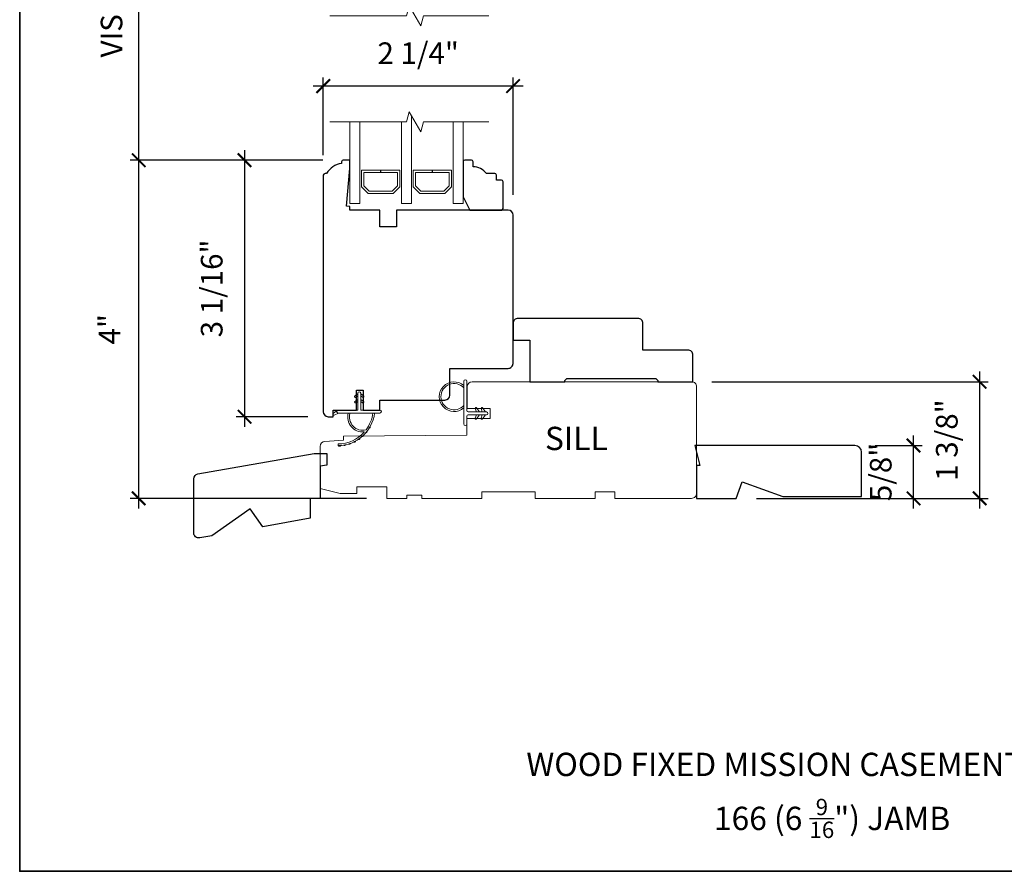
# Model space of a CAD drawing. Extents: x 3001.1 to 3062.7, y 1391.5 to 1441.2.
# Drawn here: x 3022.3 to 3033.9, y 1419 to 1429.1 of the extents above; entities that cross this region are included whole.
import ezdxf

# ---------------------------------------------------------------- set-up
doc = ezdxf.new("R2010")
doc.units = 0
doc.header["$LTSCALE"] = 2
doc.header["$MEASUREMENT"] = 0
doc.header["$PDMODE"] = 2
doc.header["$PDSIZE"] = -2
doc.layers.get('0').update_dxf_attribs({"color": 5, "linetype": 'CONTINUOUS', "lineweight": 20})
doc.layers.get('DEFPOINTS').update_dxf_attribs({"color": 2, "linetype": 'CONTINUOUS'})
for name, color, linetype, lineweight in [('1', 1, 'CONTINUOUS', 13), ('2', 2, 'CONTINUOUS', 9), ('6', 6, 'CONTINUOUS', 5), ('8', 7, 'CONTINUOUS', 35), ('MC DH 166$0$7', 7, 'CONTINUOUS', 25), ('MC DH 166$0$Symbol (ISO)', 7, 'CONTINUOUS', 25), ('Symbol (ISO)', 7, 'CONTINUOUS', 25)]:
    doc.layers.add(name, color=color, linetype=linetype, lineweight=lineweight)
doc.layers.add('7', color=7, linetype='CONTINUOUS')
doc.styles.add('MC DH 166$0$Note Text (ISO)', font='TAHOMA.TTF')
doc.styles.add('Note Text (ISO)', font='TAHOMA.TTF')
doc.styles.add('ROMANS', font='romans')
doc.dimstyles.new('SECTIONIMP', dxfattribs={"dimscale": 0.073, "dimtxt": 3.2, "dimasz": 2, "dimexe": 1.25, "dimexo": 3, "dimgap": 2, "dimtad": 1, "dimtoh": 1, "dimdec": 4, "dimzin": 11, "dimdsep": 46, "dimlunit": 4, "dimtxsty": 'ROMANS', "dimblk": 'ARCHTICK', "dimcen": 0, "dimdle": 1.5, "dimclrd": 256, "dimclre": 256, "dimclrt": 256, "dimazin": 0, "dimtfac": 1, "dimtdec": 4, "dimtix": 1, "dimtmove": 0, "dimatfit": 0, "dimldrblk": 'ARCHTICK', "dimfxl": 0, "dimfrac": 2, "dimtzin": 0, "dimarcsym": 0})

# ---------------------------------------------------------------- blocks, each defined once
blk = doc.blocks.new('4975C')
at = {"layer": '7'}
blk.add_lwpolyline([(30.89, 19), (-4.54, 19), (-8.31, 18.34), (-7.7, 14.89), (-5.67, 14.89), (-4, 5.39), (-1.04, 5.91), (0, 0), (14.5, 0), (17.27, 5.94), (30, 0), (33.71, 0, 0.466308), (35.19, 1.76), (32.37, 17.76, 0.36397)], format="xyb", close=True, dxfattribs=at)
blk = doc.blocks.new('2824c', base_point=(292.66, 256.89))
at = {"color": 7}
blk.add_lwpolyline([(361.59, 282.39), (354.66, 282.39), (354.66, 279.39), (361.62, 279.39), (361.66, 274.39), (398.66, 274.07), (398.66, 272.88), (404.27, 272.49, -0.39391), (405.66, 270.99), (405.66, 258.39), (399.66, 256.89), (394.66, 256.89), (394.66, 258.89), (385.66, 258.89), (385.66, 255.39), (379.66, 255.39), (379.66, 256.39), (375.16, 256.39), (375.16, 255.39), (357.16, 255.39), (357.16, 257.39), (341.16, 257.39), (341.16, 255.39), (323.16, 255.39), (323.16, 257.39), (317.16, 257.39), (317.16, 255.39), (294.16, 255.39, -0.414214), (292.66, 256.89), (292.66, 288.89, -0.414214), (294.16, 290.39), (320.96, 290.39), (360.03, 290.39, -0.41166), (361.53, 288.9)], format="xyb", close=True, dxfattribs=at)
blk = doc.blocks.new('_ArchTick')
at = {"color": 0, "linetype": 'ByBlock', "const_width": 0.15}
blk.add_lwpolyline([(-0.5, -0.5), (0.5, 0.5)], dxfattribs=at)
blk = doc.blocks.new('*D38')
at = {"layer": '2', "linetype": 'Continuous', "lineweight": -2}
for p, q in [((3032.867, 1423.315), (3032.867, 1424.179)), ((3032.414, 1424.059), (3032.967, 1424.059)), ((3031.011, 1423.435), (3032.967, 1423.435))]:
    blk.add_line(p, q, dxfattribs=at)
at = {"layer": 'DEFPOINTS', "color": 0, "linetype": 'Continuous'}
for p in [(3032.174, 1424.059), (3032.867, 1424.059), (3030.771, 1423.435)]:
    blk.add_point(p, dxfattribs=at)
at = {"layer": '2', "linetype": 'Continuous', "lineweight": -2, "xscale": 0.16, "yscale": 0.16, "zscale": 0.16}
for p, rotation in [((3032.867, 1424.059), 90), ((3032.867, 1423.435), 270)]:
    blk.add_blockref('_ArchTick', p, dxfattribs=dict(at, rotation=rotation))
at = {"layer": '2', "linetype": 'Continuous', "insert": (3032.512, 1423.747), "char_height": 0.256, "attachment_point": 5, "rotation": 90, "style": 'ROMANS'}
blk.add_mtext('5/8"', dxfattribs=at)
blk = doc.blocks.new('*D39')
at = {"layer": '2', "linetype": 'Continuous', "lineweight": -2}
for p, q in [((3033.648, 1424.933), (3033.648, 1423.315)), ((3030.483, 1424.813), (3033.748, 1424.813)), ((3031.011, 1423.435), (3033.748, 1423.435))]:
    blk.add_line(p, q, dxfattribs=at)
at = {"layer": 'DEFPOINTS', "color": 0, "linetype": 'Continuous'}
for p in [(3030.243, 1424.813), (3030.771, 1423.435), (3033.648, 1423.435)]:
    blk.add_point(p, dxfattribs=at)
at = {"layer": '2', "linetype": 'Continuous', "lineweight": -2, "xscale": 0.16, "yscale": 0.16, "zscale": 0.16}
for p, rotation in [((3033.648, 1424.813), 90), ((3033.648, 1423.435), 270)]:
    blk.add_blockref('_ArchTick', p, dxfattribs=dict(at, rotation=rotation))
at = {"layer": '2', "linetype": 'Continuous', "insert": (3033.293, 1424.124), "char_height": 0.256, "attachment_point": 5, "rotation": 90, "style": 'ROMANS'}
blk.add_mtext('1 3/8"', dxfattribs=at)
blk = doc.blocks.new('*D31')
at = {"layer": '2', "linetype": 'Continuous', "lineweight": -2}
for p, q in [((3024.958, 1427.551), (3024.958, 1424.28)), ((3025.885, 1427.431), (3024.858, 1427.431)), ((3025.708, 1424.4), (3024.858, 1424.4))]:
    blk.add_line(p, q, dxfattribs=at)
at = {"layer": 'DEFPOINTS', "color": 0, "linetype": 'Continuous'}
for p in [(3026.125, 1427.431), (3024.958, 1424.4), (3025.948, 1424.4)]:
    blk.add_point(p, dxfattribs=at)
at = {"layer": '2', "linetype": 'Continuous', "lineweight": -2, "xscale": 0.16, "yscale": 0.16, "zscale": 0.16}
for p, rotation in [((3024.958, 1427.431), 90), ((3024.958, 1424.4), 270)]:
    blk.add_blockref('_ArchTick', p, dxfattribs=dict(at, rotation=rotation))
at = {"layer": '2', "linetype": 'Continuous', "insert": (3024.603, 1425.916), "char_height": 0.256, "attachment_point": 5, "rotation": 90, "style": 'ROMANS'}
blk.add_mtext('3 1/16"', dxfattribs=at)
blk = doc.blocks.new('*D32')
at = {"layer": '2', "linetype": 'Continuous', "lineweight": -2}
for p, q in [((3023.707, 1423.315), (3023.707, 1427.551)), ((3025.885, 1427.431), (3023.607, 1427.431)), ((3026.401, 1423.435), (3023.607, 1423.435))]:
    blk.add_line(p, q, dxfattribs=at)
at = {"layer": 'DEFPOINTS', "color": 0, "linetype": 'Continuous'}
for p in [(3023.707, 1427.431), (3026.125, 1427.431), (3026.641, 1423.435)]:
    blk.add_point(p, dxfattribs=at)
at = {"layer": '2', "linetype": 'Continuous', "lineweight": -2, "xscale": 0.16, "yscale": 0.16, "zscale": 0.16}
for p, rotation in [((3023.707, 1427.431), 90), ((3023.707, 1423.435), 270)]:
    blk.add_blockref('_ArchTick', p, dxfattribs=dict(at, rotation=rotation))
at = {"layer": '2', "linetype": 'Continuous', "insert": (3023.394, 1425.433), "char_height": 0.256, "attachment_point": 5, "rotation": 90, "style": 'ROMANS'}
blk.add_mtext('4"', dxfattribs=at)
blk = doc.blocks.new('*D33')
at = {"layer": '2', "linetype": 'Continuous', "lineweight": -2}
for p, q in [((3023.707, 1427.311), (3023.707, 1432.355)), ((3025.913, 1432.235), (3023.607, 1432.235)), ((3025.885, 1427.431), (3023.607, 1427.431))]:
    blk.add_line(p, q, dxfattribs=at)
at = {"layer": 'DEFPOINTS', "color": 0, "linetype": 'Continuous'}
for p in [(3023.707, 1432.235), (3026.153, 1432.235), (3026.125, 1427.431)]:
    blk.add_point(p, dxfattribs=at)
at = {"layer": '2', "linetype": 'Continuous', "lineweight": -2, "xscale": 0.16, "yscale": 0.16, "zscale": 0.16}
for p, rotation in [((3023.707, 1432.235), 90), ((3023.707, 1427.431), 270)]:
    blk.add_blockref('_ArchTick', p, dxfattribs=dict(at, rotation=rotation))
at = {"layer": '2', "linetype": 'Continuous', "insert": (3023.419, 1429.833), "char_height": 0.256, "attachment_point": 5, "rotation": 90, "style": 'ROMANS'}
blk.add_mtext('VISIBLE GLASS', dxfattribs=at)
blk = doc.blocks.new('*D34')
at = {"layer": '2', "linetype": 'Continuous', "lineweight": -2}
for p, q in [((3025.889, 1427.492), (3025.889, 1428.407)), ((3028.133, 1427.022), (3028.133, 1428.407)), ((3028.253, 1428.307), (3025.769, 1428.307))]:
    blk.add_line(p, q, dxfattribs=at)
at = {"layer": 'DEFPOINTS', "color": 0, "linetype": 'Continuous'}
for p in [(3025.889, 1428.307), (3025.889, 1427.252), (3028.133, 1426.782)]:
    blk.add_point(p, dxfattribs=at)
at = {"layer": '2', "linetype": 'Continuous', "lineweight": -2, "xscale": 0.16, "yscale": 0.16, "zscale": 0.16, "rotation": 180}
blk.add_blockref('_ArchTick', (3025.889, 1428.307), dxfattribs=at)
at = {"layer": '2', "linetype": 'Continuous', "lineweight": -2, "xscale": 0.16, "yscale": 0.16, "zscale": 0.16}
blk.add_blockref('_ArchTick', (3028.133, 1428.307), dxfattribs=at)
at = {"layer": '2', "linetype": 'Continuous', "insert": (3027.011, 1428.662), "char_height": 0.256, "attachment_point": 5, "style": 'ROMANS'}
blk.add_mtext('2 1/4"', dxfattribs=at)
blk = doc.blocks.new('2834c')
at = {"layer": '7'}
blk.add_lwpolyline([(10.5, 0), (10.5, 0, -0.414214), (11.5, 1), (37.5, 1, -0.414214), (38.5, 0), (38.5, 0), (49, 0), (49, 8, 0.414214), (47.5, 9.5), (34, 9.5), (34, 17.5, 0.414214), (32.5, 19), (-3.5, 19, 0.414214), (-5, 17.5), (-5, 12.5), (0, 12.5), (0, 0)], format="xyb", close=True, dxfattribs=at)

msp = doc.modelspace()

# ---------------------------------------------------------------- linework, layer by layer
at = {"layer": '1', "color": 1}
for p, q in [((3026.20352, 1426.91966), (3026.20352, 1427.88638)), ((3026.32163, 1427.88638), (3026.32163, 1426.91966)), ((3026.81375, 1427.88638), (3026.81375, 1426.91966)), ((3026.93186, 1426.91966), (3026.93186, 1427.95915)), ((3027.42399, 1427.88638), (3027.42399, 1426.91966)), ((3027.5421, 1426.91966), (3027.5421, 1427.88638)), ((3026.34131, 1427.11617), (3026.34131, 1427.31336)), ((3026.34131, 1427.31336), (3026.56626, 1427.31336)), ((3026.56626, 1427.31336), (3026.56626, 1427.28581)), ((3026.56796, 1427.28581), (3026.56796, 1427.31336)), ((3026.56796, 1427.31336), (3026.79407, 1427.31336)), ((3026.79407, 1427.31336), (3026.79407, 1427.11617)), ((3026.95155, 1427.11617), (3026.95155, 1427.31336)), ((3026.95155, 1427.31336), (3027.1765, 1427.31336)), ((3027.1765, 1427.31336), (3027.1765, 1427.28581)), ((3027.1782, 1427.28581), (3027.1782, 1427.31336)), ((3027.1782, 1427.31336), (3027.4043, 1427.31336)), ((3027.4043, 1427.31336), (3027.4043, 1427.11617)), ((3026.56626, 1427.28581), (3026.36887, 1427.28581)), ((3026.36887, 1427.28581), (3026.36887, 1427.12759)), ((3026.76651, 1427.28581), (3026.56796, 1427.28581)), ((3026.76651, 1427.12759), (3026.76651, 1427.28581)), ((3027.1765, 1427.28581), (3026.9791, 1427.28581)), ((3026.9791, 1427.28581), (3026.9791, 1427.12759)), ((3027.37674, 1427.28581), (3027.1782, 1427.28581)), ((3027.37674, 1427.12759), (3027.37674, 1427.28581)), ((3026.41971, 1427.03777), (3026.34131, 1427.11617)), ((3026.36887, 1427.12759), (3026.43112, 1427.06533)), ((3026.43112, 1427.06533), (3026.70425, 1427.06533)), ((3026.70425, 1427.06533), (3026.76651, 1427.12759)), ((3026.79407, 1427.11617), (3026.71567, 1427.03777)), ((3027.02994, 1427.03777), (3026.95155, 1427.11617)), ((3026.9791, 1427.12759), (3027.04136, 1427.06533)), ((3027.04136, 1427.06533), (3027.31449, 1427.06533)), ((3027.31449, 1427.06533), (3027.37674, 1427.12759)), ((3027.4043, 1427.11617), (3027.3259, 1427.03777)), ((3026.71567, 1427.03777), (3026.41971, 1427.03777)), ((3027.3259, 1427.03777), (3027.02994, 1427.03777)), ((3026.32163, 1426.91966), (3026.20352, 1426.91966)), ((3026.81375, 1426.91966), (3026.93186, 1426.91966)), ((3027.42399, 1426.91966), (3027.5421, 1426.91966))]:
    msp.add_line(p, q, dxfattribs=at)
at = {"layer": '1'}
for points in [[(3026.27487, 1424.63008), (3026.29628, 1424.64507), (3026.29628, 1424.66958), (3026.26336, 1424.64652, 1)], [(3026.35312, 1424.63008), (3026.33171, 1424.64507), (3026.33171, 1424.66958), (3026.36464, 1424.64652, -1)], [(3026.27487, 1424.56512), (3026.29628, 1424.58011), (3026.29628, 1424.60462), (3026.26336, 1424.58156, 1)], [(3026.35312, 1424.56512), (3026.33171, 1424.58011), (3026.33171, 1424.60462), (3026.36464, 1424.58156, -1)], [(3026.06715, 1424.4432), (3026.0185, 1424.41995, -1), (3026.00813, 1424.44117), (3026.05697, 1424.47542, 0.7329507)], [(3026.39433, 1424.24456, -0.17188443), (3026.39323, 1424.24384, -0.58317117), (3026.20509, 1424.4432), (3026.18459, 1424.4432, 0.51955638), (3026.36982, 1424.22015, -0.67859366), (3026.37144, 1424.21687, -0.20774305), (3026.06554, 1424.07746, 0.40895817), (3026.0636, 1424.07549), (3026.0636, 1424.05974, 0.41929928), (3026.06561, 1424.05777, 0.37237771), (3026.49606, 1424.4432), (3026.47621, 1424.4432, -0.12940996)], [(3026.44421, 1424.28515, -0.01721469), (3026.42855, 1424.25908, 0.39088213)], [(3026.37022, 1424.18701, -0.01737982), (3026.34777, 1424.16608, 0.40774285)], [(3026.41064, 1424.23349, -0.01729831), (3026.39141, 1424.20974, 0.3989898)], [(3026.09679, 1424.05941, -0.01767922), (3026.06561, 1424.05777, 0.45560936)], [(3026.15753, 1424.06907, -0.01763785), (3026.12695, 1424.06313, 0.44607653)], [(3026.21636, 1424.08708, -0.01758668), (3026.18699, 1424.07697, 0.4363375)], [(3026.27212, 1424.1131, -0.01752591), (3026.24454, 1424.09905, 0.4265826)], [(3026.32374, 1424.14662, -0.01745643), (3026.29849, 1424.12894, 0.41699381)]]:
    msp.add_lwpolyline(points, format="xyb", close=True, dxfattribs=at)
at = {"layer": '1', "flags": 128}
msp.add_lwpolyline([(3026.27487, 1424.63008), (3026.27326, 1424.62916), (3026.27151, 1424.62855), (3026.26968, 1424.62828), (3026.26783, 1424.62834), (3026.26602, 1424.62875), (3026.26432, 1424.62948), (3026.26278, 1424.63051), (3026.26146, 1424.63181), (3026.26039, 1424.63333), (3026.25963, 1424.63501), (3026.25919, 1424.63681), (3026.25908, 1424.63866), (3026.25932, 1424.6405), (3026.25989, 1424.64226), (3026.26077, 1424.64389), (3026.26194, 1424.64533), (3026.26336, 1424.64652)], dxfattribs=at)
at = {"layer": '1', "extrusion": (0, 0, -1), "flags": 128}
msp.add_lwpolyline([(-3026.35312, 1424.63008), (-3026.35473, 1424.62916), (-3026.35648, 1424.62855), (-3026.35831, 1424.62828), (-3026.36016, 1424.62834), (-3026.36197, 1424.62875), (-3026.36367, 1424.62948), (-3026.36521, 1424.63051), (-3026.36653, 1424.63181), (-3026.3676, 1424.63333), (-3026.36836, 1424.63501), (-3026.36881, 1424.63681), (-3026.36891, 1424.63866), (-3026.36867, 1424.6405), (-3026.3681, 1424.64226), (-3026.36722, 1424.64389), (-3026.36605, 1424.64533), (-3026.36464, 1424.64652)], dxfattribs=at)
at = {"layer": '2', "linetype": 'Continuous', "flags": 128}
for points in [[(3025.966, 1429.13896), (3026.87403, 1429.13896), (3026.90568, 1429.25707), (3027.04206, 1429.02084), (3027.07371, 1429.13896), (3027.84511, 1429.13896)], [(3025.966, 1427.88638), (3026.87404, 1427.88638), (3026.90568, 1428.00449), (3027.04207, 1427.76827), (3027.07371, 1427.88638), (3027.84511, 1427.88638)]]:
    msp.add_lwpolyline(points, dxfattribs=at)
at = {"layer": '6'}
for p, q in [((3027.5504, 1424.8194), (3027.5504, 1424.31428)), ((3027.5854, 1424.47428), (3027.5854, 1424.8194)), ((3027.5854, 1424.31428), (3027.5854, 1424.40428)), ((3027.8179, 1424.45678), (3027.6029, 1424.45678)), ((3027.6029, 1424.42178), (3027.8179, 1424.42178))]:
    msp.add_line(p, q, dxfattribs=at)
at = {"layer": '6', "color": 1}
for p, q in [((3027.7354, 1424.45678), (3027.70163, 1424.50502)), ((3027.8054, 1424.45678), (3027.77163, 1424.50502)), ((3027.68408, 1424.49575), (3027.69878, 1424.45678)), ((3027.68408, 1424.38281), (3027.69878, 1424.42178)), ((3027.69878, 1424.45678), (3027.7354, 1424.45678)), ((3027.69878, 1424.42178), (3027.7354, 1424.42178)), ((3027.7354, 1424.42178), (3027.70163, 1424.37355)), ((3027.75408, 1424.49575), (3027.76878, 1424.45678)), ((3027.75408, 1424.38281), (3027.76878, 1424.42178)), ((3027.76878, 1424.45678), (3027.8054, 1424.45678)), ((3027.76878, 1424.42178), (3027.8054, 1424.42178)), ((3027.8054, 1424.42178), (3027.77163, 1424.37355))]:
    msp.add_line(p, q, dxfattribs=at)
at = {"layer": '6'}
msp.add_lwpolyline([(3026.33171, 1424.67745), (3026.33171, 1424.47863), (3026.5577, 1424.47863, -1), (3026.5577, 1424.4432), (3026.06715, 1424.4432, -1), (3026.06715, 1424.47863), (3026.29628, 1424.47863), (3026.29628, 1424.67745, -1)], format="xyb", close=True, dxfattribs=at)
at = {"layer": '6', "color": 1}
for centre, radius, start, end in [((3027.4354, 1424.63674), 0.175, 48.917667, 311.082333), ((3027.4354, 1424.63674), 0.155, 42.103449, 317.896551), ((3027.69344, 1424.49928), 0.01, 35, 200.666576), ((3027.76344, 1424.49928), 0.01, 35, 200.666576), ((3027.69344, 1424.37928), 0.01, 159.333424, 325), ((3027.76344, 1424.37928), 0.01, 159.333424, 325)]:
    msp.add_arc(centre, radius, start, end, dxfattribs=at)
at = {"layer": '6'}
for centre, start, end in [((3027.5679, 1424.8194), 0, 180), ((3027.6029, 1424.47428), 180, 270), ((3027.6029, 1424.40428), 90, 180), ((3027.8179, 1424.43928), 270, 90), ((3027.5679, 1424.31428), 180, 0)]:
    msp.add_arc(centre, 0.0175, start, end, dxfattribs=at)
at = {"layer": '7'}
for p, q in [((3027.5421, 1427.41179), (3027.5421, 1426.9984)), ((3027.64052, 1427.43147), (3027.56178, 1427.43147)), ((3027.66021, 1427.35273), (3027.66021, 1427.41179)), ((3027.91611, 1427.27399), (3027.81769, 1427.27399)), ((3027.9358, 1427.19525), (3027.9358, 1427.25431)), ((3027.99485, 1427.19525), (3027.9358, 1427.19525)), ((3028.01454, 1426.86061), (3028.01454, 1427.17557)), ((3027.5421, 1426.9984), (3027.62084, 1426.84092)), ((3027.62084, 1426.84092), (3027.99485, 1426.84092))]:
    msp.add_line(p, q, dxfattribs=at)
msp.add_lwpolyline([(3026.16451, 1426.88765), (3026.20354, 1427.33375), (3026.20354, 1427.42164, 0.41421356), (3026.1937, 1427.43148), (3026.1248, 1427.43148, 0.41421356), (3026.10512, 1427.4118), (3026.10512, 1427.39211, 0.23812491), (3025.92795, 1427.274), (3025.91023, 1427.274, 0.41421356), (3025.88858, 1427.25235), (3025.88858, 1424.45895, 0.41421314), (3025.94764, 1424.39989), (3026.00669, 1424.39989), (3026.00669, 1424.47863), (3026.28228, 1424.47863), (3026.28228, 1424.71485), (3026.36102, 1424.71485), (3026.36102, 1424.47863), (3026.5577, 1424.47863), (3026.5577, 1424.59674), (3027.32556, 1424.59678, 0.41421356), (3027.38462, 1424.65583), (3027.38464, 1424.9708), (3028.07361, 1424.97076, 0.41423687), (3028.13267, 1425.02982), (3028.13265, 1426.78187, 0.41421356), (3028.07359, 1426.84092), (3026.75468, 1426.84093), (3026.75468, 1426.64408), (3026.5577, 1426.64408), (3026.5577, 1426.84093), (3026.20354, 1426.84093), (3026.20343, 1426.88425)], format="xyb", close=True, dxfattribs=at)
for centre, radius, start, end in [((3027.56178, 1427.41179), 0.01969, 90, 180), ((3027.64052, 1427.41179), 0.01969, 0, 90), ((3027.66021, 1427.15588), 0.19685, 36.869898, 90), ((3027.91611, 1427.25431), 0.01969, 0, 90), ((3027.99485, 1427.17557), 0.01969, 0, 90), ((3027.99485, 1426.86061), 0.01969, 270, 0)]:
    msp.add_arc(centre, radius, start, end, dxfattribs=at)
at = {"layer": '8', "linetype": 'Continuous'}
msp.add_lwpolyline([(3022.29995, 1441.15393), (3041.51251, 1441.15393), (3041.51251, 1419.02799), (3022.29995, 1419.02799)], close=True, dxfattribs=at)
at = {"layer": 'MC DH 166$0$7'}
msp.add_lwpolyline([(3030.34093, 1423.82532), (3030.30193, 1423.82532), (3030.30193, 1423.43533), (3030.77079, 1423.43533), (3030.84177, 1423.63032), (3031.32304, 1423.45516), (3032.25193, 1423.45516), (3032.25193, 1423.98132, 0.41421356), (3032.17393, 1424.05932), (3030.28243, 1424.05932)], format="xyb", close=True, dxfattribs=at)

# ---------------------------------------------------------------- block references
at = {"yscale": 0.0393699999999626, "zscale": 0.03937}
for name, p, xscale in [('2834c', (3028.32949, 1424.81328), 0.0393699999999626), ('2824c', (3030.30193, 1423.49438), -0.0393699999999626)]:
    msp.add_blockref(name, p, dxfattribs=dict(at, xscale=xscale))
at = {"layer": '2', "xscale": -0.03937000000015553, "yscale": 0.0393699999999626, "zscale": 0.03937, "rotation": 10.00000000000132}
msp.add_blockref('4975C', (3025.73501, 1423.19911), dxfattribs=at)

# ---------------------------------------------------------------- texts
at = {"layer": 'MC DH 166$0$Symbol (ISO)', "insert": (3028.50967, 1424.2809), "char_height": 0.27559, "width": 0.6985782, "attachment_point": 1, "style": 'MC DH 166$0$Note Text (ISO)'}
msp.add_mtext('SILL', dxfattribs=at)
at = {"layer": 'Symbol (ISO)', "char_height": 0.27559, "attachment_point": 2, "style": 'Note Text (ISO)'}
for s, insert, width in [('\\pt6;\\PWOOD FIXED MISSION CASEMENT - TRIPLE', (3031.99524, 1420.88827), 7.7127468), ('\\A1;\\pt42;\\P166 (6 {\\H0.7x;\\S9/16;}") JAMB', (3031.90396, 1420.34383), 5.3790759)]:
    msp.add_mtext(s, dxfattribs=dict(at, insert=insert, width=width))

# ---------------------------------------------------------------- dimensions: what is measured, and where the dimension line sits
at = {"layer": '2', "linetype": 'Continuous'}
dim = msp.add_linear_dim(base=(3023.70671, 1432.23477), p1=(3026.1248, 1427.43148), p2=(3026.15348, 1432.23477), angle=90, text='VISIBLE GLASS', dimstyle='SECTIONIMP', override={"dimscale": 0.08, "dimlunit": 5, "dimpost": '"'}, dxfattribs=at)
dim.commit()
dim.dimension.update_dxf_attribs({"geometry": '*D33', "text_midpoint": (3023.41871, 1429.83313)})
dim = msp.add_linear_dim(base=(3025.88858, 1428.30719), p1=(3028.13264, 1426.78187), p2=(3025.88858, 1427.25235), dimstyle='SECTIONIMP', override={"dimscale": 0.08, "dimlunit": 5, "dimpost": '"'}, dxfattribs=at)
dim.commit()
dim.dimension.update_dxf_attribs({"geometry": '*D34', "text_midpoint": (3027.01061, 1428.66224)})
for base, p1, p2, picture, middle in [((3023.706706, 1427.431482), (3026.640522, 1423.435325), (3026.124802, 1427.431482), '*D32', (3023.394325, 1425.433404)), ((3024.95813, 1424.39989), (3026.1248, 1427.43148), (3025.94764, 1424.39989), '*D31', (3024.60308, 1425.91569))]:
    dim = msp.add_linear_dim(base=base, p1=p1, p2=p2, angle=90, dimstyle='SECTIONIMP', override={"dimscale": 0.08, "dimlunit": 5, "dimpost": '"'}, dxfattribs=at)
    dim.commit()
    dim.dimension.update_dxf_attribs({"geometry": picture, "text_midpoint": middle})
for base, p1, p2, picture, middle in [((3033.6477840377, 1423.4353253415), (3030.2428770636, 1424.8132753415), (3030.7707920944, 1423.4353253415), '*D39', (3033.6477840377, 1424.1243003415)), ((3032.86697, 1424.05932), (3030.77079, 1423.43533), (3032.17393, 1424.05932), '*D38', (3032.86697, 1423.74732))]:
    dim = msp.add_linear_dim(base=base, p1=p1, p2=p2, angle=90, dimstyle='SECTIONIMP', override={"dimscale": 0.08, "dimlunit": 5, "dimpost": '"'}, dxfattribs=at)
    dim.commit()
    dim.dimension.update_dxf_attribs({"geometry": picture, "text_midpoint": middle, "dimtype": 160})

doc.saveas('drawing.dxf')
